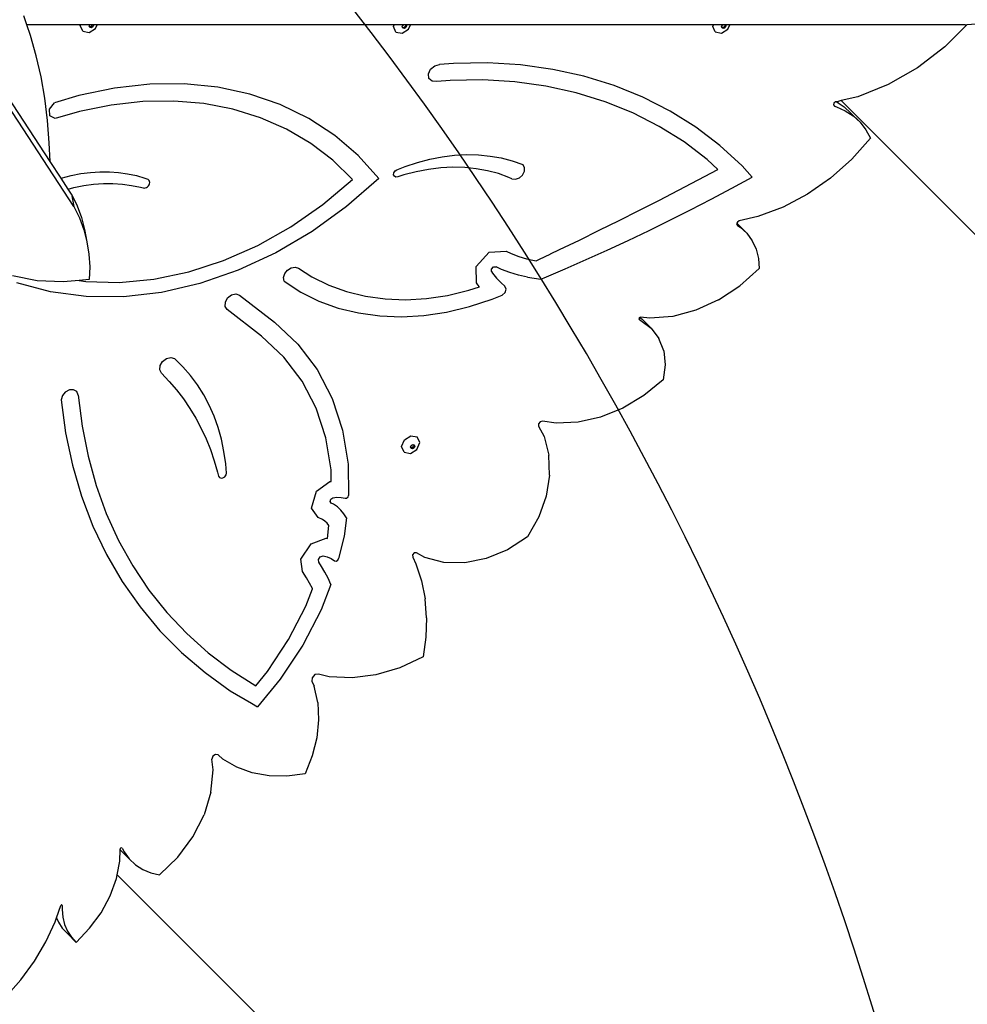
# Model space of a CAD drawing. Units: millimetres. Extents: x 5392 to 9426, y -658 to 2040.
# Drawn here: x 8029 to 8099, y 509 to 582 of the extents above; entities that cross this region are included whole.
import ezdxf

# ---------------------------------------------------------------- set-up
doc = ezdxf.new("R2010")
doc.units = ezdxf.units.MM
doc.header["$LTSCALE"] = 100
doc.header["$PDSIZE"] = -1
doc.layers.add('VP-DIM', color=7, linetype='Continuous')
doc.layers.add('VP-HIC', color=6, linetype='Continuous')
doc.layers.add('VP-EQ', color=7, linetype='Continuous', true_color=0x8a3492)
doc.dimstyles.new('Strefa', dxfattribs={"dimtxt": 14, "dimasz": 20, "dimexe": 20, "dimexo": 50, "dimgap": 20, "dimtad": 0, "dimdec": 0, "dimzin": 0, "dimdsep": 46, "dimtxsty": 'Standard', "dimcen": 0.09, "dimadec": 0, "dimazin": 0, "dimtfac": 1, "dimtdec": 4, "dimtofl": 0, "dimtmove": 0, "dimatfit": 3, "dimfxl": 70, "dimfxlon": 1, "dimtolj": 1, "dimtzin": 0, "dimarcsym": 0})

# ---------------------------------------------------------------- blocks, each defined once
blk = doc.blocks.new('*D137')
at = {"layer": 'Defpoints', "color": 0}
for p in [(6840.361, 1709.902), (7271.002, -658.046), (9405.681, -658.046)]:
    blk.add_point(p, dxfattribs=at)
at = {"layer": 'VP-DIM', "color": 0, "lineweight": -2}
for p, q in [((9335.681, 1709.902), (9425.681, 1709.902)), ((9405.681, 1689.902), (9405.681, 580.927)), ((9405.681, -638.046), (9405.681, 489.594)), ((9335.681, -658.046), (9425.681, -658.046))]:
    blk.add_line(p, q, dxfattribs=at)
at = {"layer": 'VP-DIM', "color": 0}
for points in [[(9409.015, 1689.902), (9402.348, 1689.902), (9405.681, 1709.902)], [(9402.348, -638.046), (9409.015, -638.046), (9405.681, -658.046)]]:
    blk.add_solid(points, dxfattribs=at)
at = {"layer": 'VP-DIM', "color": 0, "insert": (9405.681, 535.261), "char_height": 14, "attachment_point": 5, "rotation": 90}
blk.add_mtext('\\A1;2368', dxfattribs=at)
blk = doc.blocks.new('*D139')
at = {"layer": 'Defpoints', "color": 0}
for p in [(6907.818, 1532.827), (7293.886, -458.046), (9214.209, -458.046)]:
    blk.add_point(p, dxfattribs=at)
at = {"layer": 'VP-HIC', "color": 0, "lineweight": -2}
for p, q in [((9144.209, 1532.827), (9234.209, 1532.827)), ((9214.209, 1512.827), (9214.209, 574.559)), ((9214.209, -438.046), (9214.209, 490.225)), ((9144.209, -458.046), (9234.209, -458.046))]:
    blk.add_line(p, q, dxfattribs=at)
at = {"layer": 'VP-HIC', "color": 0}
for points in [[(9217.542, 1512.827), (9210.875, 1512.827), (9214.209, 1532.827)], [(9210.875, -438.046), (9217.542, -438.046), (9214.209, -458.046)]]:
    blk.add_solid(points, dxfattribs=at)
at = {"layer": 'VP-HIC', "color": 0, "insert": (9214.209, 532.392), "char_height": 14, "attachment_point": 5, "rotation": 90}
blk.add_mtext('\\A1;2000', dxfattribs=at)
blk = doc.blocks.new('3260__')
at = {"layer": 'VP-EQ', "color": 0}
for p, q in [((8067.357, -1919.601), (8031.22, -1864.378)), ((8065.592, -1916.268), (8037.417, -1873.211)), ((8063.865, -1906.145), (8063.639, -1905.497)), ((8067.86, -1906.145), (8063.865, -1906.145)), ((8064.142, -1906.936), (8063.865, -1906.145)), ((8067.832, -1906.212), (8067.86, -1906.145)), ((8068.014, -1906.631), (8067.832, -1906.212)), ((8068.531, -1906.145), (8067.86, -1906.145)), ((8068.489, -1906.246), (8068.531, -1906.145)), ((8068.739, -1906.145), (8068.531, -1906.145)), ((8068.7, -1906.238), (8068.585, -1906.308)), ((8068.739, -1906.145), (8068.7, -1906.238)), ((8068.796, -1906.145), (8068.739, -1906.145)), ((8068.809, -1906.175), (8068.759, -1906.296)), ((8068.796, -1906.145), (8068.809, -1906.175)), ((8069.078, -1906.145), (8068.796, -1906.145)), ((8068.962, -1906.422), (8069.078, -1906.145)), ((8091.069, -1906.145), (8069.078, -1906.145)), ((8091.014, -1906.276), (8091.069, -1906.145)), ((8091.793, -1906.145), (8091.069, -1906.145)), ((8091.671, -1906.31), (8091.721, -1906.189)), ((8091.721, -1906.189), (8091.793, -1906.145)), ((8091.917, -1906.145), (8091.793, -1906.145)), ((8091.933, -1906.181), (8091.882, -1906.302)), ((8091.917, -1906.145), (8091.933, -1906.181)), ((8091.95, -1906.145), (8091.917, -1906.145)), ((8091.991, -1906.239), (8091.941, -1906.36)), ((8091.95, -1906.145), (8091.991, -1906.239)), ((8092.287, -1906.145), (8091.95, -1906.145)), ((8092.144, -1906.486), (8092.287, -1906.145)), ((8114.71, -1906.145), (8092.287, -1906.145)), ((8114.659, -1906.267), (8114.71, -1906.145)), ((8115.424, -1906.145), (8114.71, -1906.145)), ((8115.316, -1906.301), (8115.366, -1906.18)), ((8115.366, -1906.18), (8115.424, -1906.145)), ((8115.566, -1906.145), (8115.424, -1906.145)), ((8115.577, -1906.172), (8115.527, -1906.293)), ((8115.566, -1906.145), (8115.577, -1906.172)), ((8115.599, -1906.145), (8115.566, -1906.145)), ((8115.636, -1906.23), (8115.586, -1906.351)), ((8115.599, -1906.145), (8115.636, -1906.23)), ((8115.928, -1906.145), (8115.599, -1906.145)), ((8115.789, -1906.477), (8115.928, -1906.145)), ((8133.359, -1906.145), (8115.928, -1906.145)), ((8133.508, -1906.132), (8131.843, -1907.795)), ((8133.359, -1906.145), (8133.508, -1906.132)), ((8133.508, -1906.132), (8134.49, -1906.052)), ((8064.573, -1908.439), (8064.142, -1906.936)), ((8068.014, -1906.631), (8068.482, -1906.718)), ((8068.482, -1906.718), (8068.962, -1906.422)), ((8068.51, -1906.294), (8068.489, -1906.246)), ((8068.585, -1906.308), (8068.51, -1906.294)), ((8068.532, -1906.346), (8068.51, -1906.294)), ((8068.644, -1906.367), (8068.532, -1906.346)), ((8068.759, -1906.296), (8068.644, -1906.367)), ((8091.196, -1906.695), (8091.014, -1906.276)), ((8091.196, -1906.695), (8091.664, -1906.782)), ((8091.664, -1906.782), (8092.144, -1906.486)), ((8091.692, -1906.358), (8091.671, -1906.31)), ((8091.768, -1906.372), (8091.692, -1906.358)), ((8091.714, -1906.41), (8091.692, -1906.358)), ((8091.826, -1906.431), (8091.714, -1906.41)), ((8091.882, -1906.302), (8091.768, -1906.372)), ((8091.941, -1906.36), (8091.826, -1906.431)), ((8114.84, -1906.686), (8114.659, -1906.267)), ((8114.84, -1906.686), (8115.309, -1906.773)), ((8115.309, -1906.773), (8115.789, -1906.477)), ((8115.336, -1906.349), (8115.316, -1906.301)), ((8115.412, -1906.363), (8115.336, -1906.349)), ((8115.359, -1906.401), (8115.336, -1906.349)), ((8115.471, -1906.422), (8115.359, -1906.401)), ((8115.527, -1906.293), (8115.412, -1906.363)), ((8115.586, -1906.351), (8115.471, -1906.422)), ((8131.843, -1907.795), (8129.826, -1909.339)), ((8064.929, -1909.995), (8064.573, -1908.439)), ((8094.074, -1909.18), (8094.434, -1909.102)), ((8095.472, -1909.012), (8094.434, -1909.102)), ((8097.972, -1908.976), (8095.472, -1909.012)), ((8100.423, -1909.123), (8097.972, -1908.976)), ((8102.812, -1909.452), (8100.423, -1909.123)), ((8093.607, -1909.789), (8093.765, -1909.436)), ((8093.65, -1910.125), (8093.607, -1909.789)), ((8093.765, -1909.436), (8094.074, -1909.18)), ((8105.126, -1909.962), (8102.812, -1909.452)), ((8129.826, -1909.339), (8127.658, -1910.579)), ((8065.208, -1911.595), (8064.929, -1909.995)), ((8072.97, -1910.554), (8070.358, -1910.839)), ((8075.529, -1910.535), (8072.97, -1910.554)), ((8078.011, -1910.782), (8075.529, -1910.535)), ((8093.88, -1910.335), (8093.65, -1910.125)), ((8094.224, -1910.352), (8093.88, -1910.335)), ((8095.218, -1910.267), (8094.224, -1910.352)), ((8097.632, -1910.232), (8095.218, -1910.267)), ((8099.997, -1910.374), (8097.632, -1910.232)), ((8102.303, -1910.692), (8099.997, -1910.374)), ((8107.355, -1910.649), (8105.126, -1909.962)), ((8127.658, -1910.579), (8125.399, -1911.48)), ((8070.358, -1910.839), (8067.722, -1911.386)), ((8080.39, -1911.293), (8078.011, -1910.782)), ((8082.642, -1912.061), (8080.39, -1911.293)), ((8104.537, -1911.183), (8102.303, -1910.692)), ((8106.688, -1911.847), (8104.537, -1911.183)), ((8109.487, -1911.51), (8107.355, -1910.649)), ((8065.407, -1913.228), (8065.208, -1911.595)), ((8065.537, -1912.39), (8065.908, -1911.94)), ((8067.722, -1911.386), (8065.908, -1911.94)), ((8072.459, -1911.835), (8070.12, -1912.093)), ((8074.754, -1911.801), (8072.459, -1911.835)), ((8076.987, -1911.991), (8074.754, -1911.801)), ((8079.136, -1912.404), (8076.987, -1911.991)), ((8084.743, -1913.08), (8082.642, -1912.061)), ((8108.746, -1912.678), (8106.688, -1911.847)), ((8111.511, -1912.542), (8109.487, -1911.51)), ((8123.634, -1911.951), (8123.599, -1912.088)), ((8123.759, -1911.864), (8123.634, -1911.951)), ((8123.816, -1911.851), (8123.759, -1911.864)), ((8123.937, -1911.823), (8123.816, -1911.851)), ((8123.816, -1911.851), (8123.872, -1911.887)), ((8123.872, -1911.887), (8123.937, -1911.823)), ((8123.872, -1911.887), (8124.386, -1912.226)), ((8124.166, -1911.769), (8123.937, -1911.823)), ((8125.399, -1911.48), (8124.166, -1911.769)), ((8124.166, -1911.769), (8159.194, -1946.798)), ((8065.567, -1912.888), (8065.537, -1912.39)), ((8067.76, -1912.572), (8065.977, -1913.099)), ((8070.12, -1912.093), (8067.76, -1912.572)), ((8081.182, -1913.036), (8079.136, -1912.404)), ((8110.7, -1913.674), (8108.746, -1912.678)), ((8113.417, -1913.738), (8111.511, -1912.542)), ((8123.599, -1912.088), (8123.679, -1912.176)), ((8123.679, -1912.176), (8123.819, -1912.216)), ((8123.819, -1912.216), (8124.47, -1912.511)), ((8124.386, -1912.226), (8124.899, -1912.697)), ((8124.47, -1912.511), (8125.057, -1912.898)), ((8124.899, -1912.697), (8125.57, -1913.369)), ((8065.527, -1914.882), (8065.407, -1913.228)), ((8065.977, -1913.099), (8065.567, -1912.888)), ((8083.106, -1913.88), (8081.182, -1913.036)), ((8086.673, -1914.339), (8084.743, -1913.08)), ((8125.057, -1912.898), (8125.57, -1913.369)), ((8125.57, -1913.369), (8126.002, -1913.918)), ((8084.892, -1914.931), (8083.106, -1913.88)), ((8112.54, -1914.829), (8110.7, -1913.674)), ((8115.195, -1915.093), (8113.417, -1913.738)), ((8126.002, -1913.918), (8126.347, -1914.536)), ((8065.592, -1916.268), (8065.527, -1914.882)), ((8086.523, -1916.177), (8084.892, -1914.931)), ((8088.412, -1915.825), (8086.673, -1914.339)), ((8114.256, -1916.137), (8112.54, -1914.829)), ((8126.347, -1914.536), (8124.95, -1916.103)), ((8116.837, -1916.601), (8115.195, -1915.093)), ((8066.401, -1917.504), (8065.592, -1916.268)), ((8087.984, -1917.609), (8086.523, -1916.177)), ((8089.942, -1917.523), (8088.412, -1915.825)), ((8091.891, -1916.64), (8092.802, -1916.339)), ((8092.802, -1916.339), (8093.716, -1916.101)), ((8093.716, -1916.101), (8094.628, -1915.925)), ((8094.628, -1915.925), (8095.534, -1915.813)), ((8095.534, -1915.813), (8096.43, -1915.766)), ((8096.43, -1915.766), (8097.31, -1915.784)), ((8097.31, -1915.784), (8098.17, -1915.867)), ((8098.17, -1915.867), (8099.007, -1916.014)), ((8099.007, -1916.014), (8099.815, -1916.225)), ((8099.815, -1916.225), (8100.59, -1916.498)), ((8115.049, -1916.864), (8114.256, -1916.137)), ((8124.95, -1916.103), (8123.379, -1917.497)), ((8067.144, -1917.312), (8067.863, -1917.173)), ((8067.863, -1917.173), (8068.578, -1917.08)), ((8068.578, -1917.08), (8069.285, -1917.035)), ((8069.285, -1917.035), (8069.982, -1917.036)), ((8069.982, -1917.036), (8070.665, -1917.084)), ((8070.665, -1917.084), (8071.332, -1917.18)), ((8091.034, -1917.252), (8091.054, -1917.109)), ((8091.054, -1917.109), (8091.141, -1916.976)), ((8091.141, -1916.976), (8091.273, -1916.887)), ((8091.273, -1916.887), (8091.891, -1916.64)), ((8092.706, -1917.032), (8091.794, -1917.268)), ((8093.617, -1916.858), (8092.706, -1917.032)), ((8094.521, -1916.749), (8093.617, -1916.858)), ((8095.414, -1916.704), (8094.521, -1916.749)), ((8096.292, -1916.724), (8095.414, -1916.704)), ((8097.15, -1916.809), (8096.292, -1916.724)), ((8097.983, -1916.959), (8097.15, -1916.809)), ((8098.789, -1917.171), (8097.983, -1916.959)), ((8099.561, -1917.447), (8098.789, -1917.171)), ((8100.582, -1917.274), (8100.72, -1916.994)), ((8100.723, -1916.713), (8100.59, -1916.498)), ((8100.72, -1916.994), (8100.723, -1916.713)), ((8113.59, -1917.637), (8115.049, -1916.864)), ((8117.585, -1917.426), (8116.837, -1916.601)), ((8066.401, -1917.504), (8066.424, -1917.497)), ((8066.932, -1918.314), (8066.401, -1917.504)), ((8066.424, -1917.497), (8067.144, -1917.312)), ((8071.332, -1917.18), (8071.98, -1917.321)), ((8071.98, -1917.321), (8072.607, -1917.509)), ((8072.607, -1917.509), (8072.824, -1917.593)), ((8072.888, -1917.63), (8072.824, -1917.593)), ((8072.936, -1917.685), (8072.888, -1917.63)), ((8072.965, -1917.755), (8072.936, -1917.685)), ((8072.96, -1917.919), (8072.973, -1917.834)), ((8072.973, -1917.834), (8072.965, -1917.755)), ((8085.779, -1919.467), (8087.984, -1917.609)), ((8089.942, -1917.523), (8087.549, -1919.612)), ((8091.086, -1917.369), (8091.034, -1917.252)), ((8091.198, -1917.429), (8091.086, -1917.369)), ((8091.34, -1917.418), (8091.198, -1917.429)), ((8091.794, -1917.268), (8091.34, -1917.418)), ((8099.787, -1917.55), (8099.561, -1917.447)), ((8099.787, -1917.55), (8100.054, -1917.588)), ((8100.054, -1917.588), (8100.342, -1917.489)), ((8100.342, -1917.489), (8100.582, -1917.274)), ((8112.129, -1918.4), (8113.59, -1917.637)), ((8116.068, -1918.25), (8117.585, -1917.426)), ((8123.379, -1917.497), (8121.672, -1918.686)), ((8066.932, -1918.314), (8067.356, -1918.204)), ((8067.181, -1918.696), (8066.932, -1918.314)), ((8067.356, -1918.204), (8068.088, -1918.06)), ((8068.088, -1918.06), (8068.817, -1917.962)), ((8068.817, -1917.962), (8069.538, -1917.911)), ((8069.538, -1917.911), (8070.249, -1917.906)), ((8070.249, -1917.906), (8070.947, -1917.949)), ((8070.947, -1917.949), (8071.629, -1918.039)), ((8071.629, -1918.039), (8072.293, -1918.175)), ((8072.293, -1918.175), (8072.481, -1918.228)), ((8072.481, -1918.228), (8072.56, -1918.239)), ((8072.56, -1918.239), (8072.644, -1918.228)), ((8072.644, -1918.228), (8072.728, -1918.196)), ((8072.728, -1918.196), (8072.806, -1918.145)), ((8072.806, -1918.145), (8072.873, -1918.079)), ((8072.873, -1918.079), (8072.926, -1918.002)), ((8072.926, -1918.002), (8072.96, -1917.919)), ((8110.665, -1919.155), (8112.129, -1918.4)), ((8114.545, -1919.057), (8116.068, -1918.25)), ((8067.181, -1918.696), (8067.587, -1919.544)), ((8067.181, -1918.696), (8067.357, -1919.601)), ((8109.198, -1919.902), (8110.665, -1919.155)), ((8113.016, -1919.847), (8114.545, -1919.057)), ((8121.672, -1918.686), (8119.866, -1919.644)), ((8067.357, -1919.601), (8067.762, -1920.449)), ((8067.587, -1919.544), (8067.908, -1920.42)), ((8083.43, -1921.1), (8085.779, -1919.467)), ((8087.549, -1919.612), (8084.991, -1921.459)), ((8107.729, -1920.639), (8109.198, -1919.902)), ((8111.483, -1920.62), (8113.016, -1919.847)), ((8119.866, -1919.644), (8118.002, -1920.349)), ((8067.762, -1920.449), (8068.084, -1921.324)), ((8067.908, -1920.42), (8068.144, -1921.319)), ((8106.258, -1921.368), (8107.729, -1920.639)), ((8109.944, -1921.375), (8111.483, -1920.62)), ((8116.486, -1920.755), (8116.451, -1920.85)), ((8116.62, -1920.669), (8116.486, -1920.755)), ((8118.002, -1920.349), (8116.62, -1920.669)), ((8068.084, -1921.324), (8068.319, -1922.223)), ((8068.144, -1921.319), (8068.319, -1922.223)), ((8080.97, -1922.485), (8083.43, -1921.1)), ((8084.991, -1921.459), (8082.304, -1923.037)), ((8104.784, -1922.089), (8106.258, -1921.368)), ((8108.401, -1922.113), (8109.944, -1921.375)), ((8116.451, -1920.85), (8116.433, -1920.899)), ((8116.433, -1920.899), (8116.495, -1921.01)), ((8116.451, -1920.85), (8116.527, -1920.919)), ((8116.495, -1921.01), (8116.703, -1921.136)), ((8116.527, -1920.919), (8117.197, -1921.591)), ((8116.703, -1921.136), (8117.197, -1921.591)), ((8068.319, -1922.223), (8068.467, -1923.14)), ((8103.307, -1922.8), (8104.784, -1922.089)), ((8106.853, -1922.833), (8108.401, -1922.113)), ((8117.197, -1921.591), (8117.592, -1922.139)), ((8117.592, -1922.139), (8117.877, -1922.765)), ((8078.434, -1923.604), (8080.97, -1922.485)), ((8097.133, -1924.036), (8098.112, -1922.986)), ((8098.112, -1922.986), (8099.372, -1922.912)), ((8099.372, -1922.912), (8099.741, -1923.087)), ((8102.646, -1923.115), (8103.307, -1922.8)), ((8105.301, -1923.535), (8106.853, -1922.833)), ((8117.877, -1922.765), (8118.045, -1923.456)), ((8068.467, -1923.14), (8068.526, -1924.069)), ((8075.856, -1924.439), (8078.434, -1923.604)), ((8082.304, -1923.037), (8079.525, -1924.324)), ((8099.741, -1923.087), (8100.291, -1923.3)), ((8100.291, -1923.3), (8100.863, -1923.472)), ((8100.863, -1923.472), (8101.454, -1923.604)), ((8101.454, -1923.604), (8101.575, -1923.622)), ((8101.575, -1923.622), (8101.829, -1923.503)), ((8101.829, -1923.503), (8102.624, -1923.127)), ((8102.624, -1923.127), (8102.646, -1923.115)), ((8103.745, -1924.219), (8105.301, -1923.535)), ((8118.045, -1923.456), (8118.094, -1924.193)), ((8068.526, -1924.069), (8068.497, -1925.006)), ((8073.272, -1924.981), (8075.856, -1924.439)), ((8079.525, -1924.324), (8076.693, -1925.304)), ((8082.964, -1924.578), (8083.162, -1924.317)), ((8083.162, -1924.317), (8083.436, -1924.143)), ((8083.436, -1924.143), (8083.729, -1924.09)), ((8083.729, -1924.09), (8083.985, -1924.168)), ((8083.985, -1924.168), (8084.977, -1924.81)), ((8097.175, -1925.268), (8097.133, -1924.036)), ((8098.281, -1924.241), (8098.428, -1924.083)), ((8098.287, -1924.426), (8098.281, -1924.241)), ((8098.287, -1924.426), (8098.352, -1924.529)), ((8098.428, -1924.083), (8098.618, -1924.072)), ((8099.018, -1924.263), (8098.618, -1924.072)), ((8099.634, -1924.501), (8099.018, -1924.263)), ((8102.186, -1924.886), (8103.745, -1924.219)), ((8118.094, -1924.193), (8116.67, -1925.473)), ((8064.641, -1925.102), (8062.8, -1924.746)), ((8066.559, -1925.189), (8064.641, -1925.102)), ((8067.738, -1925.078), (8066.559, -1925.189)), ((8068.497, -1925.006), (8067.738, -1925.078)), ((8067.738, -1925.078), (8068.234, -1925.155)), ((8068.234, -1925.155), (8070.72, -1925.22)), ((8070.72, -1925.22), (8073.272, -1924.981)), ((8082.88, -1924.872), (8082.964, -1924.578)), ((8082.928, -1925.141), (8082.88, -1924.872)), ((8082.928, -1925.141), (8084.166, -1925.943)), ((8084.977, -1924.81), (8086.224, -1925.427)), ((8098.352, -1924.529), (8098.656, -1924.917)), ((8098.656, -1924.917), (8098.998, -1925.269)), ((8100.275, -1924.694), (8099.634, -1924.501)), ((8100.938, -1924.842), (8100.275, -1924.694)), ((8100.938, -1924.842), (8101.933, -1924.991)), ((8101.933, -1924.991), (8102.186, -1924.886)), ((8065.628, -1925.93), (8063.122, -1925.254)), ((8076.693, -1925.304), (8073.848, -1925.961)), ((8086.224, -1925.427), (8087.553, -1925.908)), ((8087.553, -1925.908), (8088.954, -1926.25)), ((8095.029, -1926.186), (8096.602, -1925.812)), ((8096.602, -1925.812), (8097.38, -1925.558)), ((8097.263, -1925.409), (8097.175, -1925.268)), ((8097.38, -1925.558), (8097.263, -1925.409)), ((8098.998, -1925.269), (8099.276, -1925.501)), ((8099.373, -1925.715), (8099.276, -1925.501)), ((8099.286, -1925.978), (8099.373, -1925.715)), ((8115.091, -1926.515), (8116.67, -1925.473)), ((8068.276, -1926.276), (8065.628, -1925.93)), ((8071.029, -1926.286), (8068.276, -1926.276)), ((8073.848, -1925.961), (8071.029, -1926.286)), ((8078.571, -1926.681), (8078.742, -1926.371)), ((8078.742, -1926.371), (8079.028, -1926.15)), ((8079.028, -1926.15), (8079.353, -1926.079)), ((8079.353, -1926.079), (8079.63, -1926.175)), ((8079.63, -1926.175), (8082.199, -1928.178)), ((8084.166, -1925.943), (8085.504, -1926.604)), ((8085.504, -1926.604), (8086.93, -1927.121)), ((8088.954, -1926.25), (8090.414, -1926.45)), ((8090.414, -1926.45), (8091.922, -1926.506)), ((8091.922, -1926.506), (8093.465, -1926.418)), ((8093.465, -1926.418), (8095.029, -1926.186)), ((8096.643, -1927.018), (8098.326, -1926.469)), ((8098.326, -1926.469), (8099.057, -1926.164)), ((8099.057, -1926.164), (8099.286, -1925.978)), ((8115.091, -1926.515), (8113.415, -1927.281)), ((8078.561, -1926.998), (8078.571, -1926.681)), ((8078.714, -1927.237), (8078.561, -1926.998)), ((8081.255, -1929.217), (8078.714, -1927.237)), ((8086.93, -1927.121), (8088.434, -1927.488)), ((8094.955, -1927.419), (8096.643, -1927.018)), ((8113.415, -1927.281), (8111.701, -1927.742)), ((8088.434, -1927.488), (8090.001, -1927.702)), ((8090.001, -1927.702), (8091.62, -1927.763)), ((8091.62, -1927.763), (8093.276, -1927.668)), ((8093.276, -1927.668), (8094.955, -1927.419)), ((8109.222, -1927.838), (8109.179, -1927.932)), ((8109.179, -1927.932), (8109.226, -1928)), ((8109.275, -1927.819), (8109.222, -1927.838)), ((8109.226, -1928), (8109.336, -1928.041)), ((8109.317, -1927.803), (8109.275, -1927.819)), ((8109.275, -1927.819), (8109.436, -1927.938)), ((8110.012, -1927.883), (8109.317, -1927.803)), ((8109.336, -1928.041), (8110.107, -1928.609)), ((8109.436, -1927.938), (8110.107, -1928.609)), ((8111.701, -1927.742), (8110.012, -1927.883)), ((8082.199, -1928.178), (8083.932, -1929.789)), ((8110.107, -1928.609), (8110.681, -1929.375)), ((8082.908, -1930.753), (8081.255, -1929.217)), ((8111.031, -1930.298), (8110.681, -1929.375)), ((8083.932, -1929.789), (8085.367, -1931.68)), ((8073.921, -1931.07), (8074.206, -1930.855)), ((8074.206, -1930.855), (8074.528, -1930.78)), ((8074.528, -1930.78), (8074.807, -1930.864)), ((8075.421, -1931.468), (8074.807, -1930.864)), ((8084.254, -1932.528), (8082.908, -1930.753)), ((8111.031, -1930.298), (8111.137, -1931.333)), ((8073.714, -1931.691), (8073.742, -1931.374)), ((8073.842, -1931.944), (8073.714, -1931.691)), ((8073.742, -1931.374), (8073.921, -1931.07)), ((8075.987, -1932.117), (8075.421, -1931.468)), ((8085.367, -1931.68), (8086.478, -1933.818)), ((8111.137, -1931.333), (8110.994, -1932.426)), ((8073.842, -1931.944), (8074.418, -1932.551)), ((8076.503, -1932.81), (8075.987, -1932.117)), ((8110.994, -1932.426), (8109.56, -1933.595)), ((8067.021, -1933.18), (8066.721, -1933.34)), ((8067.327, -1933.169), (8067.021, -1933.18)), ((8067.563, -1933.309), (8067.327, -1933.169)), ((8074.418, -1932.551), (8074.961, -1933.189)), ((8074.961, -1933.189), (8075.469, -1933.857)), ((8076.967, -1933.545), (8076.503, -1932.81)), ((8085.296, -1934.533), (8084.254, -1932.528)), ((8066.5, -1933.61), (8066.412, -1933.923)), ((8066.412, -1933.923), (8066.746, -1936.372)), ((8066.721, -1933.34), (8066.5, -1933.61)), ((8067.67, -1933.566), (8067.563, -1933.309)), ((8067.67, -1933.566), (8067.956, -1935.862)), ((8075.469, -1933.857), (8075.943, -1934.554)), ((8077.379, -1934.317), (8076.967, -1933.545)), ((8086.478, -1933.818), (8087.245, -1936.165)), ((8109.56, -1933.595), (8107.997, -1934.53)), ((8075.943, -1934.554), (8076.38, -1935.279)), ((8077.736, -1935.126), (8077.379, -1934.317)), ((8086.016, -1936.735), (8085.296, -1934.533)), ((8107.997, -1934.53), (8106.357, -1935.198)), ((8076.38, -1935.279), (8076.78, -1936.03)), ((8078.037, -1935.968), (8077.736, -1935.126)), ((8106.357, -1935.198), (8104.697, -1935.576)), ((8067.956, -1935.862), (8068.401, -1938.095)), ((8076.78, -1936.03), (8077.143, -1936.806)), ((8078.281, -1936.839), (8078.037, -1935.968)), ((8101.883, -1935.547), (8101.763, -1935.697)), ((8101.763, -1935.697), (8101.767, -1935.864)), ((8101.767, -1935.864), (8102.174, -1936.634)), ((8102.056, -1935.502), (8101.883, -1935.547)), ((8103.071, -1935.653), (8102.056, -1935.502)), ((8104.697, -1935.576), (8103.071, -1935.653)), ((8066.746, -1936.372), (8067.251, -1938.752)), ((8077.143, -1936.806), (8077.468, -1937.606)), ((8078.467, -1937.738), (8078.281, -1936.839)), ((8086.4, -1939.092), (8086.016, -1936.735)), ((8087.245, -1936.165), (8087.654, -1938.677)), ((8091.832, -1936.877), (8092.312, -1936.581)), ((8092.312, -1936.581), (8092.78, -1936.668)), ((8092.962, -1937.088), (8092.78, -1936.668)), ((8102.174, -1936.634), (8102.525, -1938.009)), ((8091.621, -1937.383), (8091.832, -1936.877)), ((8091.802, -1937.802), (8091.621, -1937.383)), ((8092.277, -1937.417), (8092.328, -1937.296)), ((8092.298, -1937.466), (8092.277, -1937.417)), ((8092.374, -1937.48), (8092.298, -1937.466)), ((8092.321, -1937.518), (8092.298, -1937.466)), ((8092.433, -1937.538), (8092.321, -1937.518)), ((8092.328, -1937.296), (8092.443, -1937.226)), ((8092.489, -1937.409), (8092.374, -1937.48)), ((8092.547, -1937.468), (8092.433, -1937.538)), ((8092.443, -1937.226), (8092.518, -1937.24)), ((8092.539, -1937.288), (8092.489, -1937.409)), ((8092.518, -1937.24), (8092.539, -1937.288)), ((8092.518, -1937.24), (8092.554, -1937.247)), ((8092.598, -1937.347), (8092.547, -1937.468)), ((8092.554, -1937.247), (8092.598, -1937.347)), ((8092.751, -1937.594), (8092.962, -1937.088)), ((8068.401, -1938.095), (8069.001, -1940.256)), ((8077.468, -1937.606), (8077.753, -1938.428)), ((8078.595, -1938.66), (8078.467, -1937.738)), ((8091.802, -1937.802), (8092.27, -1937.89)), ((8092.27, -1937.89), (8092.751, -1937.594)), ((8102.575, -1939.498), (8102.525, -1938.009)), ((8067.251, -1938.752), (8067.926, -1941.051)), ((8077.753, -1938.428), (8078, -1939.271)), ((8078.644, -1939.338), (8078.595, -1938.66)), ((8087.654, -1938.677), (8087.692, -1940.99)), ((8078, -1939.271), (8078.069, -1939.561)), ((8078.069, -1939.561), (8078.134, -1939.67)), ((8078.134, -1939.67), (8078.252, -1939.719)), ((8078.252, -1939.719), (8078.395, -1939.699)), ((8078.395, -1939.699), (8078.528, -1939.612)), ((8078.528, -1939.612), (8078.619, -1939.481)), ((8078.619, -1939.481), (8078.644, -1939.338)), ((8086.414, -1939.954), (8086.4, -1939.092)), ((8102.575, -1939.498), (8102.322, -1941.043)), ((8069.001, -1940.256), (8069.756, -1942.336)), ((8085.332, -1940.678), (8086.318, -1939.965)), ((8086.318, -1939.965), (8086.414, -1939.954)), ((8067.926, -1941.051), (8068.767, -1943.261)), ((8084.961, -1941.932), (8085.332, -1940.678)), ((8086.371, -1941.279), (8086.522, -1941.17)), ((8086.522, -1941.17), (8086.838, -1941.135)), ((8086.838, -1941.135), (8087.143, -1941.147)), ((8087.143, -1941.147), (8087.432, -1941.206)), ((8087.432, -1941.206), (8087.55, -1941.195)), ((8087.55, -1941.195), (8087.653, -1941.11)), ((8087.653, -1941.11), (8087.692, -1940.99)), ((8102.322, -1941.043), (8101.775, -1942.586)), ((8085.442, -1942.629), (8084.961, -1941.932)), ((8086.321, -1941.447), (8086.371, -1941.279)), ((8086.405, -1941.568), (8086.321, -1941.447)), ((8086.568, -1941.646), (8086.405, -1941.568)), ((8086.865, -1941.844), (8086.568, -1941.646)), ((8087.127, -1942.082), (8086.865, -1941.844)), ((8069.756, -1942.336), (8070.662, -1944.325)), ((8085.756, -1942.779), (8085.442, -1942.629)), ((8087.352, -1942.356), (8087.127, -1942.082)), ((8087.536, -1942.663), (8087.352, -1942.356)), ((8087.536, -1942.663), (8087.375, -1944.017)), ((8101.775, -1942.586), (8100.956, -1944.067)), ((8068.767, -1943.261), (8069.772, -1945.37)), ((8085.948, -1942.907), (8085.756, -1942.779)), ((8086.118, -1943.061), (8085.948, -1942.907)), ((8086.244, -1943.214), (8086.118, -1943.061)), ((8086.128, -1944.183), (8086.244, -1943.214)), ((8087.375, -1944.017), (8086.96, -1945.677)), ((8100.956, -1944.067), (8099.473, -1945.019)), ((8070.662, -1944.325), (8071.715, -1946.216)), ((8084.165, -1945.716), (8084.923, -1944.585)), ((8084.923, -1944.585), (8086.031, -1944.159)), ((8086.031, -1944.159), (8086.128, -1944.183)), ((8069.772, -1945.37), (8070.936, -1947.371)), ((8085.47, -1945.746), (8085.6, -1945.552)), ((8085.6, -1945.552), (8085.81, -1945.471)), ((8085.81, -1945.471), (8086.117, -1945.547)), ((8086.117, -1945.547), (8086.4, -1945.667)), ((8092.555, -1945.244), (8092.421, -1945.399)), ((8092.421, -1945.399), (8092.45, -1945.568)), ((8092.45, -1945.568), (8092.684, -1946.064)), ((8092.735, -1945.238), (8092.555, -1945.244)), ((8093.343, -1945.589), (8092.735, -1945.238)), ((8094.756, -1945.963), (8093.343, -1945.589)), ((8099.473, -1945.019), (8097.895, -1945.671)), ((8071.715, -1946.216), (8072.91, -1948.001)), ((8084.273, -1946.621), (8084.165, -1945.716)), ((8085.493, -1945.944), (8085.47, -1945.746)), ((8085.701, -1946.262), (8085.493, -1945.944)), ((8085.947, -1946.687), (8085.701, -1946.262)), ((8086.4, -1945.667), (8086.652, -1945.831)), ((8086.652, -1945.831), (8086.766, -1945.857)), ((8086.766, -1945.857), (8086.888, -1945.796)), ((8086.888, -1945.796), (8086.96, -1945.677)), ((8092.684, -1946.064), (8093.097, -1947.326)), ((8096.297, -1945.99), (8094.756, -1945.963)), ((8097.895, -1945.671), (8096.297, -1945.99)), ((8084.585, -1947.099), (8084.273, -1946.621)), ((8086.172, -1947.127), (8085.947, -1946.687)), ((8070.936, -1947.371), (8072.253, -1949.253)), ((8084.808, -1947.484), (8084.585, -1947.099)), ((8085.012, -1947.883), (8084.808, -1947.484)), ((8086.376, -1947.58), (8085.662, -1949.455)), ((8086.376, -1947.58), (8086.172, -1947.127)), ((8093.097, -1947.326), (8093.359, -1948.66)), ((8072.91, -1948.001), (8074.242, -1949.672)), ((8084.531, -1949.204), (8085.024, -1947.909)), ((8085.024, -1947.909), (8085.012, -1947.883)), ((8083.255, -1951.675), (8084.531, -1949.204)), ((8093.469, -1950.052), (8093.359, -1948.66)), ((8072.253, -1949.253), (8073.718, -1951.01)), ((8074.242, -1949.672), (8075.707, -1951.222)), ((8085.662, -1949.455), (8084.302, -1952.089)), ((8093.469, -1950.052), (8093.424, -1951.485)), ((8073.718, -1951.01), (8075.325, -1952.634)), ((8075.707, -1951.222), (8077.297, -1952.644)), ((8081.693, -1954.033), (8083.255, -1951.675)), ((8084.302, -1952.089), (8082.637, -1954.602)), ((8093.424, -1951.485), (8093.227, -1952.944)), ((8075.325, -1952.634), (8077.066, -1954.116)), ((8077.297, -1952.644), (8079.006, -1953.932)), ((8093.227, -1952.944), (8091.492, -1953.756)), ((8077.066, -1954.116), (8078.934, -1955.452)), ((8079.006, -1953.932), (8080.826, -1955.082)), ((8080.826, -1955.082), (8081.693, -1954.033)), ((8085.199, -1954.266), (8084.997, -1954.489)), ((8085.467, -1954.219), (8085.199, -1954.266)), ((8086.257, -1954.416), (8085.467, -1954.219)), ((8089.717, -1954.281), (8087.954, -1954.503)), ((8091.492, -1953.756), (8089.717, -1954.281)), ((8082.637, -1954.602), (8080.952, -1956.641)), ((8084.997, -1954.489), (8084.984, -1954.752)), ((8084.984, -1954.752), (8085.14, -1955.124)), ((8087.954, -1954.503), (8086.257, -1954.416)), ((8078.934, -1955.452), (8080.495, -1956.381)), ((8085.409, -1956.329), (8085.14, -1955.124)), ((8080.495, -1956.381), (8080.952, -1956.641)), ((8085.409, -1956.329), (8085.477, -1957.608)), ((8085.477, -1957.608), (8085.344, -1958.933)), ((8085.344, -1958.933), (8085.011, -1960.273)), ((8077.841, -1960.17), (8077.644, -1960.302)), ((8078.034, -1960.21), (8077.841, -1960.17)), ((8077.644, -1960.302), (8077.578, -1960.515)), ((8077.668, -1961.308), (8077.578, -1960.515)), ((8078.379, -1960.511), (8078.034, -1960.21)), ((8079.413, -1961.117), (8078.379, -1960.511)), ((8085.011, -1960.273), (8084.488, -1961.599)), ((8077.5, -1962.971), (8077.668, -1961.308)), ((8080.567, -1961.535), (8079.413, -1961.117)), ((8081.816, -1961.757), (8080.567, -1961.535)), ((8084.488, -1961.599), (8083.132, -1961.779)), ((8083.132, -1961.779), (8081.816, -1961.757)), ((8077.5, -1962.971), (8076.992, -1964.651)), ((8076.164, -1966.277), (8076.992, -1964.651)), ((8075.053, -1967.779), (8076.164, -1966.277)), ((8070.756, -1968.077), (8070.777, -1967.217)), ((8070.777, -1967.217), (8070.778, -1967.173)), ((8070.777, -1967.217), (8070.788, -1967.23)), ((8070.811, -1967.105), (8070.778, -1967.173)), ((8070.788, -1967.23), (8071.458, -1967.902)), ((8070.879, -1967.075), (8070.811, -1967.105)), ((8070.933, -1967.106), (8070.879, -1967.075)), ((8070.933, -1967.106), (8071.078, -1967.393)), ((8071.078, -1967.393), (8071.458, -1967.902)), ((8070.561, -1969.075), (8070.756, -1968.077)), ((8071.458, -1967.902), (8071.921, -1968.334)), ((8073.706, -1969.093), (8075.053, -1967.779)), ((8071.921, -1968.334), (8072.456, -1968.68)), ((8072.456, -1968.68), (8073.055, -1968.935)), ((8070.037, -1970.651), (8070.504, -1969.367)), ((8070.504, -1969.367), (8070.561, -1969.075)), ((8070.561, -1969.075), (8105.307, -2003.821)), ((8073.055, -1968.935), (8073.706, -1969.093)), ((8069.37, -1971.889), (8070.037, -1970.651)), ((8066.078, -1972.264), (8066.396, -1971.355)), ((8066.428, -1971.318), (8066.396, -1971.355)), ((8066.472, -1971.316), (8066.428, -1971.318)), ((8066.49, -1971.35), (8066.472, -1971.316)), ((8066.49, -1971.35), (8066.479, -1971.646)), ((8066.479, -1971.646), (8066.536, -1972.216)), ((8065.277, -1974.052), (8065.972, -1972.567)), ((8065.972, -1972.567), (8066.078, -1972.264)), ((8066.078, -1972.264), (8066.212, -1972.579)), ((8066.536, -1972.216), (8066.671, -1972.754)), ((8068.523, -1973.046), (8069.37, -1971.889)), ((8066.212, -1972.579), (8066.497, -1973.026)), ((8066.497, -1973.026), (8066.849, -1973.416)), ((8066.671, -1972.754), (8066.883, -1973.251)), ((8066.883, -1973.251), (8067.168, -1973.698)), ((8067.52, -1974.087), (8068.523, -1973.046)), ((8066.849, -1973.416), (8067.52, -1974.087)), ((8067.168, -1973.698), (8067.52, -1974.087)), ((8064.427, -1975.486), (8065.277, -1974.052)), ((8063.433, -1976.85), (8064.427, -1975.486)), ((8062.31, -1978.125), (8063.433, -1976.85))]:
    blk.add_line(p, q, dxfattribs=at)
blk = doc.blocks.new('3260_2d)')
at = {"layer": 'VP-EQ', "color": 0}
blk.add_blockref('3260__', (-34.364, 2487.956), dxfattribs=at)

msp = doc.modelspace()

# ---------------------------------------------------------------- linework, layer by layer
at = {"layer": 'VP-HIC', "color": 5}
msp.add_lwpolyline([(8174.991, 946.368, -0.168249), (8215.683, 828.865), (8215.683, 824.862), (8228.418, 812.178), (8262.25, 770.783), (8274.922, 741.691, -0.540346), (8100.731, 475.814), (8099.745, 475.814, 0.005887), (8098.827, 481.16, 0.154837), (8034.568, 604.544), (7962.277, 676.547, 0.523121), (7590.552, 608.699), (7590.552, 687.015, -0.382199), (7759.595, 875.856, -0.076436), (7782.218, 928.995), (7835.609, 928.606, 0.204312), (7944.187, 973.975), (7987.883, 1018.865), (8071.239, 1104.498), (8076.627, 1084.019), (8085.33, 1064.475, 0.1679), (8187.915, 954.721, -0.025664)], format="xyb", close=True, dxfattribs=at)
at = {"layer": 'VP-HIC', "color": 30}
msp.add_lwpolyline([(7918.249, 213.77, 0.408662), (8098.827, 481.16, 0.154837), (8034.568, 604.544), (7962.277, 676.547, 0.575426), (7578.031, 573.96), (7560.304, 508.792), (7558.917, 477.349, 0.108686), (7575.873, 379.991), (7578.039, 374.707, 0.124776), (7645.291, 283.856), (7681.038, 254.633, 0.063345), (7730.254, 223.861), (7734.751, 221.786, 0.079294), (7804.542, 202.17), (7810.138, 201.52, 0.095225), (7896.72, 207.95)], format="xyb", close=True, dxfattribs=at)

# ---------------------------------------------------------------- block references
at = {"layer": 'VP-EQ', "color": 0}
msp.add_blockref('3260_2d)', (0, 0), dxfattribs=at)

# ---------------------------------------------------------------- dimensions: what is measured, and where the dimension line sits
at = {"layer": 'VP-DIM', "color": 0}
dim = msp.add_linear_dim(base=(9405.681, -658.046), p1=(6840.361, 1709.902), p2=(7271.002, -658.046), angle=90, dimstyle='Strefa', dxfattribs=at)
dim.commit()
dim.dimension.update_dxf_attribs({"geometry": '*D137', "text_midpoint": (9405.681, 535.261), "dimtype": 160})
at = {"layer": 'VP-HIC', "color": 0}
dim = msp.add_linear_dim(base=(9214.209, -458.046), p1=(6907.818, 1532.827), p2=(7293.886, -458.046), angle=90, text='2000', dimstyle='Strefa', dxfattribs=at)
dim.commit()
dim.dimension.update_dxf_attribs({"geometry": '*D139', "text_midpoint": (9214.209, 532.392), "dimtype": 160})

doc.saveas('drawing.dxf')
